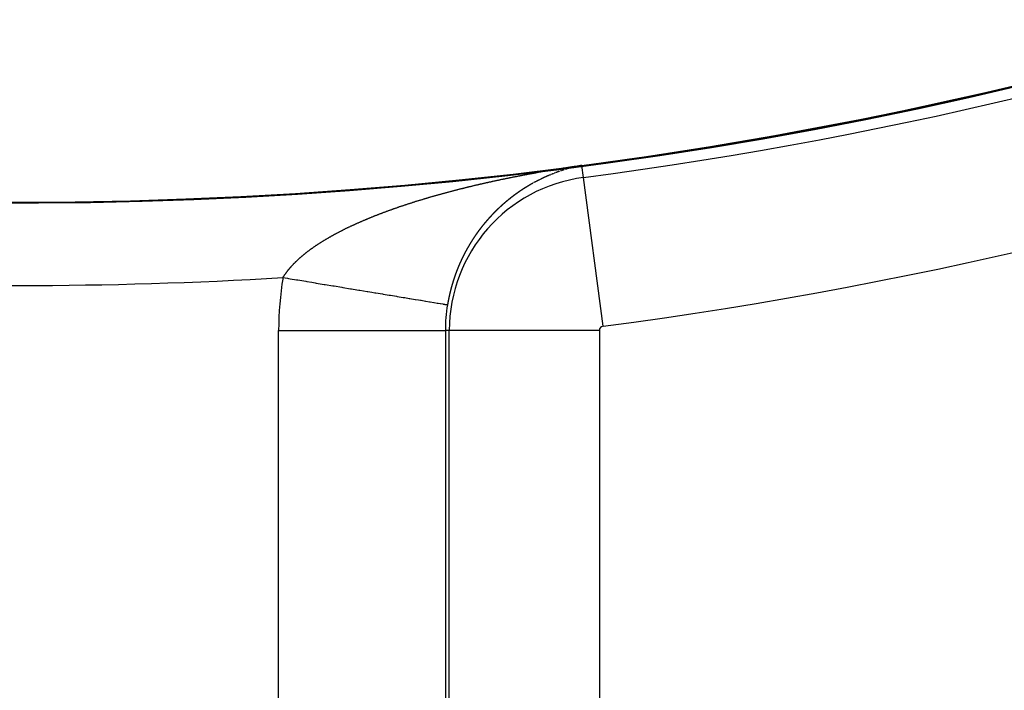
# Model space of a CAD drawing. Units: millimetres. Extents: x -260 to 450, y -293 to 293.
# Drawn here: x 380 to 391, y -25 to -17 of the extents above; entities that cross this region are included whole.
import ezdxf

# ---------------------------------------------------------------- set-up
doc = ezdxf.new("R2010")
doc.units = ezdxf.units.MM
doc.linetypes.add('DASHED', pattern=[9.652, 8.128, -1.524])
doc.layers.add('nevidi', color=4, linetype='DASHED')

msp = doc.modelspace()

# ---------------------------------------------------------------- linework, layer by layer
at = {"color": 2}
for points in [[(386.422, -18.56), (386.422, -18.561), (386.422, -18.561), (386.422, -18.561)], [(386.422, -18.56), (386.422, -18.56), (386.422, -18.56), (386.422, -18.56), (386.422, -18.56), (386.422, -18.56), (386.422, -18.56), (386.422, -18.56), (386.422, -18.56)]]:
    msp.add_lwpolyline(points, dxfattribs=at)
for radius, start, end in [(51.503, 32.4422, 32.0335), (51.5, 180, 0), (65, 189.08136, 350.91864), (70, 189.04361, 350.95639), (51.505, 279.0538, 279.0742), (51.505, 277.5182, 278.4491)]:
    msp.add_arc((379.683, 32.5), radius, start, end, dxfattribs=at)
at = {"layer": 'nevidi', "color": 7, "linetype": 'Continuous'}
for p, q in [((386.266, -18.596), (386.265, -18.596)), ((386.275, -18.593), (386.274, -18.594)), ((386.315, -18.583), (386.314, -18.583)), ((386.325, -18.58), (386.324, -18.581)), ((386.441, -18.705), (386.422, -18.561)), ((386.101, -18.65), (386.1, -18.65)), ((386.676, -20.488), (386.441, -18.705)), ((385.832, -18.774), (385.831, -18.775)), ((382.787, -30.11), (382.787, -20.54)), ((382.787, -20.54), (384.786, -20.54)), ((384.786, -20.54), (384.786, -30.11)), ((384.832, -20.54), (384.786, -20.54)), ((384.832, -30.11), (384.832, -20.54)), ((386.631, -20.54), (384.832, -20.54)), ((386.631, -20.54), (386.631, -30.11))]:
    msp.add_line(p, q, dxfattribs=at)
for points in [[(385.599, -18.698), (385.606, -18.697), (385.615, -18.695), (385.621, -18.694), (385.63, -18.692), (385.637, -18.691), (385.646, -18.689), (385.652, -18.688), (385.661, -18.686), (385.668, -18.685), (385.677, -18.683), (385.683, -18.682), (385.692, -18.68), (385.699, -18.679), (385.708, -18.677), (385.714, -18.676), (385.724, -18.674), (385.73, -18.673), (385.739, -18.671), (385.746, -18.67), (385.755, -18.668), (385.761, -18.667), (385.77, -18.665), (385.777, -18.664), (385.786, -18.662), (385.791, -18.661), (385.793, -18.661), (385.802, -18.659), (385.808, -18.658), (385.817, -18.656), (385.824, -18.655), (385.833, -18.653), (385.84, -18.652), (385.849, -18.651), (385.855, -18.649), (385.865, -18.648), (385.871, -18.647), (385.88, -18.645), (385.887, -18.644), (385.896, -18.642), (385.903, -18.641), (385.912, -18.639), (385.918, -18.638), (385.928, -18.637), (385.934, -18.635), (385.943, -18.634), (385.95, -18.633), (385.959, -18.631), (385.966, -18.63), (385.975, -18.628), (385.982, -18.627), (385.991, -18.626), (385.998, -18.624), (386.007, -18.623), (386.013, -18.622), (386.023, -18.62), (386.029, -18.619), (386.039, -18.617), (386.045, -18.616), (386.055, -18.615), (386.061, -18.614), (386.071, -18.612), (386.077, -18.611), (386.086, -18.61), (386.093, -18.608), (386.103, -18.607), (386.109, -18.606), (386.119, -18.604), (386.125, -18.603), (386.135, -18.602), (386.141, -18.601), (386.151, -18.599), (386.157, -18.598), (386.167, -18.597), (386.174, -18.596), (386.183, -18.594), (386.19, -18.593), (386.199, -18.591), (386.206, -18.59), (386.216, -18.589), (386.222, -18.588), (386.232, -18.586), (386.239, -18.585), (386.248, -18.584), (386.255, -18.583), (386.256, -18.583), (386.265, -18.581), (386.272, -18.58), (386.282, -18.579), (386.288, -18.578), (386.299, -18.576), (386.305, -18.575), (386.317, -18.574), (386.323, -18.573), (386.334, -18.571), (386.34, -18.57), (386.352, -18.568), (386.358, -18.568), (386.37, -18.566), (386.377, -18.565), (386.389, -18.563), (386.397, -18.562), (386.409, -18.56), (386.418, -18.559), (386.422, -18.559)], [(386.132, -18.638), (386.132, -18.639), (386.13, -18.639), (386.129, -18.64), (386.128, -18.64), (386.128, -18.64), (386.126, -18.641), (386.125, -18.641), (386.125, -18.641), (386.123, -18.642), (386.122, -18.642), (386.121, -18.643), (386.119, -18.643), (386.118, -18.644), (386.118, -18.644), (386.116, -18.644), (386.115, -18.645)], [(386.151, -18.632), (386.15, -18.632), (386.15, -18.632), (386.148, -18.633), (386.147, -18.633), (386.146, -18.634), (386.144, -18.634), (386.143, -18.635), (386.143, -18.635), (386.141, -18.635), (386.14, -18.636), (386.14, -18.636), (386.139, -18.636), (386.137, -18.637)], [(386.158, -18.629), (386.157, -18.63), (386.157, -18.63), (386.155, -18.63)], [(386.176, -18.623), (386.175, -18.624), (386.173, -18.624), (386.172, -18.625), (386.171, -18.625), (386.169, -18.626), (386.169, -18.626), (386.168, -18.626), (386.166, -18.626), (386.165, -18.627), (386.165, -18.627), (386.164, -18.627)], [(386.182, -18.621), (386.18, -18.622), (386.179, -18.622), (386.179, -18.622)], [(386.21, -18.612), (386.209, -18.613), (386.208, -18.613), (386.207, -18.613), (386.206, -18.614), (386.206, -18.614), (386.204, -18.614), (386.203, -18.615), (386.202, -18.615), (386.201, -18.615), (386.2, -18.616), (386.199, -18.616), (386.197, -18.616), (386.196, -18.617), (386.194, -18.617), (386.194, -18.617), (386.193, -18.618), (386.192, -18.618), (386.191, -18.618), (386.19, -18.619), (386.189, -18.619), (386.187, -18.62), (386.187, -18.62), (386.186, -18.62)], [(386.231, -18.606), (386.229, -18.606), (386.228, -18.607), (386.228, -18.607), (386.227, -18.607), (386.225, -18.608), (386.224, -18.608)], [(386.246, -18.601), (386.245, -18.602), (386.244, -18.602), (386.243, -18.602), (386.242, -18.603), (386.241, -18.603), (386.239, -18.603), (386.239, -18.604), (386.238, -18.604), (386.237, -18.604), (386.236, -18.604), (386.235, -18.605), (386.234, -18.605), (386.232, -18.606), (386.231, -18.606)], [(386.269, -18.595), (386.269, -18.595), (386.268, -18.595)], [(386.286, -18.59), (386.285, -18.591), (386.284, -18.591), (386.284, -18.591), (386.282, -18.591), (386.281, -18.592), (386.281, -18.592), (386.279, -18.592), (386.278, -18.593), (386.277, -18.593)], [(386.32, -18.582), (386.319, -18.582), (386.318, -18.582)], [(386.331, -18.579), (386.33, -18.579), (386.33, -18.579)], [(386.343, -18.576), (386.342, -18.576), (386.34, -18.577), (386.339, -18.577), (386.338, -18.577), (386.337, -18.577), (386.336, -18.578)], [(386.349, -18.575), (386.348, -18.575), (386.346, -18.575), (386.346, -18.575), (386.345, -18.576), (386.343, -18.576)], [(386.358, -18.573), (386.358, -18.573), (386.357, -18.573), (386.355, -18.573), (386.354, -18.574), (386.354, -18.574), (386.352, -18.574)], [(386.367, -18.571), (386.366, -18.571), (386.364, -18.571)], [(386.38, -18.568), (386.378, -18.568), (386.378, -18.568), (386.377, -18.569), (386.375, -18.569), (386.375, -18.569), (386.374, -18.569), (386.372, -18.57), (386.37, -18.57), (386.37, -18.57), (386.369, -18.57), (386.367, -18.571)], [(386.42, -18.561), (386.418, -18.561), (386.416, -18.561), (386.414, -18.562), (386.414, -18.562), (386.412, -18.562), (386.41, -18.562), (386.41, -18.562), (386.408, -18.563), (386.407, -18.563), (386.406, -18.563), (386.404, -18.563), (386.403, -18.563), (386.403, -18.564), (386.401, -18.564), (386.401, -18.564), (386.399, -18.564), (386.398, -18.564), (386.396, -18.565), (386.394, -18.565), (386.394, -18.565), (386.392, -18.565), (386.392, -18.566), (386.391, -18.566), (386.389, -18.566), (386.388, -18.566), (386.386, -18.567), (386.386, -18.567), (386.385, -18.567), (386.383, -18.567), (386.383, -18.567), (386.382, -18.568)], [(386.422, -18.559), (386.422, -18.559), (386.422, -18.559), (386.422, -18.559), (386.422, -18.559), (386.422, -18.559), (386.422, -18.559), (386.422, -18.559), (386.422, -18.559), (386.422, -18.559), (386.422, -18.559), (386.422, -18.559), (386.422, -18.559), (386.422, -18.559), (386.422, -18.559), (386.422, -18.559), (386.422, -18.559), (386.422, -18.559), (386.422, -18.559), (386.422, -18.559), (386.422, -18.56), (386.422, -18.56), (386.422, -18.56), (386.422, -18.56), (386.422, -18.56), (386.422, -18.56), (386.422, -18.56), (386.422, -18.56), (386.422, -18.56)], [(384.714, -18.907), (384.723, -18.905), (384.729, -18.903), (384.738, -18.901), (384.744, -18.899), (384.752, -18.897), (384.758, -18.895), (384.767, -18.893), (384.773, -18.891), (384.782, -18.889), (384.788, -18.887), (384.796, -18.885), (384.803, -18.883), (384.811, -18.881), (384.818, -18.879), (384.826, -18.877), (384.832, -18.875), (384.841, -18.873), (384.847, -18.871), (384.856, -18.869), (384.862, -18.867), (384.871, -18.865), (384.877, -18.863), (384.885, -18.861), (384.892, -18.86), (384.9, -18.857), (384.906, -18.856), (384.915, -18.853), (384.921, -18.852), (384.926, -18.851), (384.93, -18.85), (384.936, -18.848), (384.945, -18.846), (384.951, -18.844), (384.96, -18.842), (384.966, -18.84), (384.975, -18.838), (384.981, -18.837), (384.99, -18.835), (384.996, -18.833), (385.005, -18.831), (385.011, -18.829), (385.02, -18.827), (385.026, -18.826), (385.035, -18.823), (385.041, -18.822), (385.05, -18.82), (385.056, -18.818), (385.065, -18.816), (385.071, -18.814), (385.08, -18.812), (385.086, -18.811), (385.095, -18.809), (385.101, -18.807), (385.11, -18.805), (385.116, -18.804), (385.125, -18.801), (385.131, -18.8), (385.14, -18.798), (385.146, -18.796), (385.155, -18.794), (385.162, -18.793), (385.17, -18.791), (385.177, -18.789), (385.186, -18.787), (385.192, -18.786), (385.201, -18.784), (385.207, -18.782), (385.216, -18.78), (385.222, -18.779), (385.231, -18.777), (385.237, -18.775), (385.246, -18.773), (385.253, -18.772), (385.261, -18.77), (385.268, -18.768), (385.277, -18.766), (385.283, -18.765), (385.292, -18.763), (385.298, -18.762), (385.307, -18.76), (385.313, -18.758), (385.322, -18.756), (385.329, -18.755), (385.338, -18.753), (385.344, -18.751), (385.348, -18.75), (385.353, -18.749), (385.359, -18.748), (385.368, -18.746), (385.375, -18.745), (385.383, -18.743), (385.39, -18.741), (385.399, -18.74), (385.405, -18.738), (385.414, -18.736), (385.42, -18.735), (385.429, -18.733), (385.436, -18.732), (385.445, -18.73), (385.451, -18.728), (385.46, -18.726), (385.467, -18.725), (385.476, -18.723), (385.482, -18.722), (385.491, -18.72), (385.497, -18.719), (385.506, -18.717), (385.513, -18.716), (385.522, -18.714), (385.528, -18.712), (385.537, -18.711), (385.544, -18.709), (385.553, -18.707), (385.559, -18.706), (385.568, -18.704), (385.574, -18.703), (385.584, -18.701), (385.59, -18.7), (385.599, -18.698)], [(385.857, -18.761), (385.856, -18.761), (385.855, -18.762), (385.854, -18.762)], [(385.864, -18.757), (385.862, -18.758), (385.861, -18.758), (385.861, -18.759), (385.86, -18.759), (385.859, -18.76)], [(385.871, -18.753), (385.87, -18.754), (385.869, -18.754), (385.868, -18.755), (385.868, -18.755), (385.866, -18.756)], [(385.88, -18.749), (385.878, -18.749), (385.878, -18.75), (385.877, -18.75), (385.876, -18.751), (385.875, -18.751), (385.874, -18.751), (385.873, -18.752)], [(385.896, -18.741), (385.894, -18.741), (385.893, -18.742), (385.892, -18.742), (385.892, -18.743), (385.89, -18.743), (385.889, -18.744), (385.889, -18.744), (385.888, -18.745), (385.886, -18.745), (385.885, -18.746), (385.884, -18.747), (385.882, -18.747), (385.882, -18.747), (385.881, -18.748)], [(385.917, -18.73), (385.916, -18.73), (385.914, -18.731), (385.913, -18.732), (385.912, -18.732), (385.91, -18.733), (385.91, -18.733), (385.909, -18.734), (385.908, -18.734), (385.906, -18.735), (385.906, -18.735), (385.905, -18.736), (385.904, -18.736), (385.903, -18.737), (385.902, -18.737), (385.901, -18.738), (385.9, -18.738), (385.899, -18.739), (385.898, -18.739), (385.897, -18.74), (385.896, -18.74)], [(385.926, -18.725), (385.925, -18.726), (385.924, -18.726), (385.924, -18.727), (385.922, -18.727)], [(385.952, -18.713), (385.952, -18.713), (385.95, -18.714), (385.949, -18.714), (385.948, -18.715), (385.948, -18.715), (385.946, -18.716), (385.945, -18.716), (385.945, -18.716), (385.944, -18.717), (385.942, -18.717), (385.941, -18.718), (385.941, -18.718), (385.94, -18.719), (385.938, -18.719), (385.937, -18.72), (385.936, -18.721), (385.934, -18.721), (385.934, -18.721), (385.933, -18.722), (385.932, -18.723), (385.931, -18.723)], [(385.983, -18.699), (385.981, -18.699), (385.981, -18.7), (385.98, -18.7), (385.979, -18.701), (385.977, -18.701), (385.977, -18.701), (385.976, -18.702), (385.975, -18.702), (385.974, -18.703), (385.973, -18.703), (385.972, -18.704), (385.971, -18.704), (385.969, -18.705), (385.969, -18.705), (385.968, -18.705), (385.967, -18.706), (385.965, -18.707), (385.964, -18.707), (385.962, -18.708), (385.962, -18.708), (385.961, -18.709), (385.96, -18.709), (385.96, -18.709), (385.958, -18.71)], [(385.995, -18.693), (385.994, -18.694), (385.992, -18.694), (385.991, -18.695), (385.989, -18.696), (385.988, -18.696), (385.988, -18.696), (385.987, -18.697), (385.985, -18.697), (385.984, -18.698)], [(386.027, -18.679), (386.027, -18.68), (386.026, -18.68), (386.025, -18.68), (386.024, -18.681), (386.023, -18.681), (386.022, -18.682), (386.021, -18.682), (386.019, -18.683), (386.019, -18.683), (386.018, -18.683), (386.017, -18.684), (386.016, -18.684), (386.015, -18.684), (386.014, -18.685), (386.012, -18.686), (386.012, -18.686), (386.011, -18.686), (386.01, -18.687), (386.009, -18.687), (386.008, -18.687), (386.007, -18.688), (386.006, -18.689), (386.005, -18.689), (386.004, -18.689), (386.003, -18.69), (386.002, -18.69), (386.002, -18.69), (386, -18.691), (385.999, -18.691), (385.998, -18.692), (385.998, -18.692), (385.996, -18.693), (385.995, -18.693)], [(386.04, -18.674), (386.038, -18.675), (386.038, -18.675), (386.037, -18.675), (386.036, -18.676), (386.034, -18.676), (386.034, -18.677), (386.033, -18.677), (386.031, -18.677), (386.031, -18.678)], [(386.052, -18.669), (386.051, -18.67), (386.049, -18.67), (386.048, -18.671), (386.048, -18.671), (386.046, -18.671), (386.045, -18.672)], [(386.074, -18.66), (386.072, -18.661), (386.071, -18.661), (386.07, -18.662), (386.068, -18.662), (386.067, -18.663), (386.067, -18.663), (386.066, -18.664), (386.064, -18.664), (386.063, -18.665), (386.062, -18.665), (386.062, -18.665), (386.06, -18.666), (386.06, -18.666)], [(386.081, -18.658), (386.079, -18.658), (386.078, -18.659), (386.077, -18.659), (386.077, -18.659), (386.075, -18.66), (386.075, -18.66), (386.074, -18.66)], [(386.096, -18.652), (386.094, -18.652), (386.093, -18.653), (386.092, -18.653), (386.091, -18.653), (386.09, -18.654), (386.089, -18.654), (386.089, -18.655)], [(386.112, -18.646), (386.111, -18.646), (386.11, -18.646), (386.11, -18.647), (386.108, -18.647), (386.107, -18.648), (386.106, -18.648), (386.105, -18.648), (386.104, -18.649), (386.103, -18.649)], [(385.697, -18.856), (385.696, -18.857), (385.695, -18.858), (385.693, -18.859), (385.693, -18.859), (385.692, -18.86), (385.691, -18.861), (385.69, -18.861), (385.69, -18.861), (385.688, -18.862), (385.687, -18.863), (385.686, -18.864), (385.686, -18.864), (385.684, -18.865), (385.684, -18.865), (385.683, -18.866), (385.682, -18.867), (385.681, -18.868), (385.68, -18.868), (385.679, -18.868), (385.678, -18.869), (385.677, -18.87), (385.677, -18.87), (385.675, -18.871), (385.674, -18.872), (385.673, -18.873), (385.673, -18.873), (385.672, -18.874), (385.67, -18.874), (385.669, -18.875), (385.668, -18.876), (385.667, -18.877), (385.666, -18.877), (385.665, -18.878), (385.664, -18.879), (385.664, -18.879), (385.663, -18.88), (385.661, -18.881), (385.66, -18.881), (385.66, -18.882), (385.659, -18.882), (385.658, -18.883), (385.657, -18.884), (385.656, -18.884), (385.655, -18.885), (385.654, -18.886), (385.653, -18.887), (385.653, -18.887), (385.651, -18.888), (385.65, -18.888), (385.65, -18.889), (385.649, -18.889), (385.648, -18.89), (385.646, -18.891), (385.646, -18.891), (385.645, -18.892), (385.644, -18.893), (385.644, -18.893), (385.642, -18.894), (385.641, -18.895), (385.64, -18.896), (385.64, -18.896), (385.639, -18.897), (385.637, -18.898), (385.637, -18.898), (385.636, -18.899), (385.635, -18.899), (385.634, -18.9), (385.633, -18.901), (385.632, -18.901), (385.631, -18.902), (385.63, -18.903), (385.63, -18.903), (385.629, -18.904), (385.627, -18.905), (385.626, -18.906), (385.626, -18.906), (385.625, -18.907), (385.624, -18.907), (385.623, -18.908), (385.622, -18.909), (385.621, -18.909), (385.62, -18.91), (385.62, -18.91), (385.618, -18.911), (385.617, -18.912), (385.617, -18.912), (385.616, -18.913), (385.615, -18.914), (385.614, -18.915), (385.613, -18.915), (385.612, -18.916), (385.611, -18.917), (385.611, -18.917), (385.61, -18.918), (385.608, -18.919), (385.607, -18.92), (385.607, -18.92), (385.606, -18.921), (385.605, -18.922), (385.604, -18.922), (385.603, -18.922), (385.602, -18.923), (385.601, -18.924), (385.6, -18.925), (385.6, -18.925), (385.598, -18.926), (385.597, -18.927), (385.597, -18.927), (385.596, -18.928), (385.595, -18.929), (385.593, -18.93), (385.593, -18.93), (385.592, -18.931), (385.591, -18.932), (385.591, -18.932), (385.59, -18.933), (385.588, -18.934), (385.587, -18.935), (385.587, -18.935)], [(385.717, -18.843), (385.716, -18.844), (385.715, -18.845), (385.714, -18.845), (385.713, -18.846), (385.713, -18.846), (385.711, -18.847), (385.711, -18.848), (385.71, -18.848), (385.709, -18.849), (385.707, -18.85), (385.707, -18.85), (385.706, -18.85), (385.705, -18.851), (385.704, -18.852), (385.704, -18.852), (385.702, -18.853), (385.701, -18.854), (385.7, -18.855), (385.7, -18.855), (385.698, -18.856)], [(385.74, -18.829), (385.738, -18.83), (385.738, -18.83), (385.737, -18.831), (385.736, -18.831), (385.734, -18.832), (385.734, -18.833), (385.733, -18.833), (385.732, -18.834), (385.731, -18.834), (385.731, -18.835), (385.729, -18.836), (385.728, -18.836), (385.727, -18.837), (385.727, -18.837), (385.725, -18.838), (385.724, -18.839), (385.723, -18.84), (385.722, -18.84), (385.72, -18.841), (385.72, -18.841), (385.719, -18.842)], [(385.768, -18.812), (385.767, -18.812), (385.766, -18.813), (385.765, -18.813), (385.764, -18.814), (385.763, -18.815), (385.762, -18.815), (385.761, -18.816), (385.76, -18.816), (385.759, -18.817), (385.758, -18.818), (385.758, -18.818), (385.756, -18.819), (385.755, -18.819), (385.754, -18.82), (385.754, -18.82), (385.753, -18.821), (385.751, -18.822), (385.75, -18.823), (385.749, -18.823), (385.747, -18.824), (385.747, -18.824), (385.746, -18.825), (385.745, -18.826), (385.744, -18.826), (385.744, -18.827), (385.742, -18.827), (385.741, -18.828), (385.74, -18.828)], [(385.773, -18.808), (385.772, -18.809), (385.772, -18.809), (385.771, -18.81), (385.769, -18.811)], [(385.785, -18.801), (385.784, -18.802), (385.782, -18.803), (385.781, -18.804), (385.781, -18.804), (385.78, -18.804), (385.779, -18.805), (385.777, -18.806), (385.776, -18.807), (385.775, -18.808), (385.775, -18.808)], [(385.829, -18.776), (385.828, -18.777), (385.827, -18.777), (385.827, -18.777), (385.826, -18.778), (385.824, -18.779), (385.823, -18.779), (385.823, -18.78), (385.822, -18.78), (385.82, -18.781), (385.82, -18.781), (385.819, -18.782), (385.818, -18.782), (385.816, -18.783), (385.816, -18.784), (385.815, -18.784), (385.814, -18.785), (385.813, -18.785), (385.812, -18.785), (385.811, -18.786), (385.81, -18.787), (385.809, -18.788), (385.809, -18.788), (385.807, -18.788), (385.806, -18.789), (385.805, -18.79), (385.803, -18.791), (385.802, -18.791), (385.802, -18.791), (385.801, -18.792), (385.799, -18.793), (385.799, -18.793), (385.798, -18.794), (385.797, -18.794), (385.795, -18.795), (385.795, -18.795), (385.794, -18.796), (385.793, -18.797), (385.792, -18.797), (385.792, -18.797), (385.79, -18.798), (385.789, -18.799), (385.788, -18.8), (385.788, -18.8), (385.786, -18.801), (385.785, -18.801)], [(385.836, -18.772), (385.835, -18.773), (385.834, -18.774)], [(385.843, -18.769), (385.841, -18.769), (385.84, -18.77)], [(385.849, -18.765), (385.848, -18.766), (385.847, -18.766)], [(383.911, -19.176), (383.918, -19.173), (383.924, -19.17), (383.931, -19.167), (383.937, -19.165), (383.944, -19.162), (383.949, -19.16), (383.957, -19.157), (383.962, -19.155), (383.97, -19.152), (383.975, -19.15), (383.983, -19.147), (383.988, -19.145), (383.996, -19.142), (384.001, -19.14), (384.009, -19.137), (384.015, -19.135), (384.022, -19.132), (384.028, -19.13), (384.036, -19.127), (384.041, -19.125), (384.049, -19.122), (384.054, -19.12), (384.062, -19.117), (384.067, -19.115), (384.075, -19.112), (384.081, -19.11), (384.089, -19.107), (384.094, -19.105), (384.102, -19.102), (384.107, -19.1), (384.115, -19.097), (384.121, -19.095), (384.129, -19.093), (384.134, -19.091), (384.142, -19.088), (384.148, -19.086), (384.156, -19.083), (384.161, -19.081), (384.164, -19.08), (384.169, -19.078), (384.175, -19.076), (384.183, -19.073), (384.188, -19.071), (384.196, -19.069), (384.202, -19.067), (384.21, -19.064), (384.216, -19.062), (384.224, -19.059), (384.229, -19.057), (384.237, -19.054), (384.243, -19.053), (384.251, -19.05), (384.257, -19.048), (384.265, -19.045), (384.271, -19.043), (384.279, -19.04), (384.285, -19.039), (384.293, -19.036), (384.298, -19.034), (384.307, -19.031), (384.312, -19.029), (384.32, -19.027), (384.326, -19.025), (384.334, -19.022), (384.34, -19.02), (384.348, -19.018), (384.354, -19.016), (384.363, -19.013), (384.368, -19.011), (384.377, -19.008), (384.382, -19.007), (384.391, -19.004), (384.397, -19.002), (384.405, -18.999), (384.411, -18.998), (384.419, -18.995), (384.425, -18.993), (384.433, -18.99), (384.439, -18.989), (384.448, -18.986), (384.453, -18.984), (384.462, -18.982), (384.468, -18.98), (384.476, -18.977), (384.482, -18.975), (384.49, -18.973), (384.496, -18.971), (384.505, -18.968), (384.511, -18.967), (384.519, -18.964), (384.525, -18.962), (384.529, -18.961), (384.534, -18.96), (384.539, -18.958), (384.548, -18.955), (384.554, -18.954), (384.562, -18.951), (384.568, -18.949), (384.577, -18.947), (384.583, -18.945), (384.592, -18.942), (384.597, -18.941), (384.606, -18.938), (384.612, -18.937), (384.621, -18.934), (384.626, -18.932), (384.635, -18.93), (384.641, -18.928), (384.65, -18.926), (384.656, -18.924), (384.664, -18.921), (384.67, -18.92), (384.679, -18.917), (384.685, -18.916), (384.693, -18.913), (384.7, -18.911), (384.708, -18.909), (384.713, -18.908), (384.714, -18.907)], [(385.587, -18.935), (385.586, -18.936), (385.585, -18.937), (385.584, -18.937), (385.583, -18.938), (385.582, -18.939), (385.581, -18.94), (385.58, -18.94), (385.58, -18.941), (385.578, -18.941), (385.578, -18.942), (385.577, -18.942), (385.576, -18.943), (385.575, -18.944), (385.574, -18.945), (385.573, -18.945), (385.572, -18.946), (385.571, -18.947), (385.571, -18.947), (385.57, -18.948), (385.568, -18.949), (385.567, -18.95), (385.567, -18.95), (385.566, -18.951), (385.565, -18.952), (385.565, -18.952), (385.563, -18.953), (385.562, -18.954), (385.561, -18.955), (385.561, -18.955), (385.56, -18.956), (385.558, -18.957), (385.558, -18.957), (385.557, -18.958), (385.556, -18.959), (385.555, -18.96), (385.554, -18.96), (385.554, -18.961), (385.552, -18.962), (385.552, -18.963), (385.551, -18.963), (385.55, -18.964), (385.549, -18.965), (385.548, -18.966), (385.547, -18.966), (385.546, -18.967), (385.545, -18.968), (385.545, -18.968), (385.544, -18.969), (385.542, -18.97), (385.541, -18.971), (385.541, -18.971), (385.54, -18.972), (385.539, -18.973), (385.537, -18.974), (385.536, -18.975), (385.535, -18.976), (385.535, -18.976), (385.534, -18.977), (385.533, -18.978), (385.532, -18.978), (385.531, -18.979), (385.53, -18.98), (385.529, -18.981), (385.528, -18.981), (385.528, -18.982), (385.526, -18.983), (385.526, -18.984), (385.525, -18.984), (385.524, -18.985), (385.523, -18.986), (385.522, -18.987), (385.521, -18.987), (385.52, -18.988), (385.519, -18.989), (385.519, -18.989), (385.518, -18.99), (385.517, -18.991), (385.516, -18.992), (385.515, -18.992), (385.514, -18.993), (385.513, -18.994), (385.512, -18.995), (385.51, -18.996), (385.509, -18.997), (385.509, -18.997), (385.508, -18.998), (385.507, -18.999), (385.507, -19), (385.506, -19), (385.504, -19.001), (385.503, -19.002), (385.503, -19.003), (385.502, -19.004), (385.501, -19.005), (385.5, -19.005), (385.5, -19.006), (385.498, -19.007), (385.497, -19.008), (385.496, -19.008), (385.496, -19.009), (385.495, -19.01), (385.494, -19.01), (385.493, -19.011), (385.492, -19.012), (385.491, -19.013), (385.49, -19.014), (385.49, -19.014), (385.489, -19.015), (385.488, -19.016), (385.487, -19.016), (385.486, -19.017), (385.485, -19.018), (385.484, -19.019), (385.483, -19.02), (385.481, -19.021), (385.481, -19.021), (385.48, -19.022), (385.479, -19.023), (385.478, -19.025)], [(385.478, -19.025), (385.477, -19.025), (385.476, -19.026), (385.475, -19.027), (385.475, -19.027), (385.474, -19.028), (385.473, -19.029), (385.472, -19.03), (385.471, -19.03), (385.47, -19.031), (385.469, -19.032), (385.469, -19.032), (385.468, -19.033), (385.467, -19.034), (385.466, -19.035), (385.465, -19.036), (385.464, -19.036), (385.463, -19.037), (385.462, -19.038), (385.462, -19.038), (385.461, -19.04), (385.46, -19.041), (385.459, -19.041), (385.458, -19.042), (385.457, -19.043), (385.456, -19.044), (385.456, -19.044), (385.455, -19.045), (385.454, -19.046), (385.452, -19.047), (385.451, -19.048), (385.45, -19.049), (385.45, -19.049), (385.449, -19.05), (385.448, -19.051), (385.447, -19.053), (385.446, -19.053), (385.445, -19.054), (385.444, -19.055), (385.444, -19.055), (385.443, -19.056), (385.442, -19.057), (385.441, -19.058), (385.44, -19.058), (385.439, -19.059), (385.438, -19.06), (385.438, -19.061), (385.437, -19.061), (385.436, -19.062), (385.435, -19.064), (385.434, -19.064), (385.433, -19.065), (385.432, -19.066), (385.431, -19.067), (385.431, -19.067), (385.43, -19.068), (385.429, -19.069), (385.428, -19.07), (385.428, -19.07), (385.426, -19.071), (385.425, -19.072), (385.425, -19.072), (385.424, -19.074), (385.423, -19.075), (385.422, -19.076), (385.42, -19.077), (385.419, -19.078), (385.419, -19.078), (385.418, -19.079), (385.417, -19.08), (385.416, -19.081), (385.415, -19.082), (385.414, -19.083), (385.413, -19.084), (385.412, -19.085), (385.411, -19.086), (385.41, -19.087), (385.409, -19.087), (385.409, -19.088), (385.407, -19.089), (385.407, -19.09), (385.406, -19.09), (385.405, -19.092), (385.404, -19.093), (385.403, -19.093), (385.403, -19.094), (385.402, -19.095), (385.401, -19.096), (385.4, -19.096), (385.399, -19.097), (385.398, -19.098), (385.397, -19.099), (385.397, -19.1), (385.396, -19.101), (385.395, -19.102), (385.395, -19.102), (385.393, -19.103), (385.392, -19.104), (385.391, -19.105), (385.391, -19.105), (385.39, -19.107), (385.389, -19.108), (385.388, -19.109), (385.386, -19.11), (385.385, -19.111), (385.385, -19.111), (385.384, -19.112), (385.383, -19.113), (385.383, -19.114), (385.382, -19.115), (385.381, -19.116), (385.379, -19.117), (385.379, -19.117), (385.378, -19.118), (385.377, -19.119), (385.377, -19.12), (385.376, -19.12), (385.375, -19.122), (385.374, -19.123), (385.373, -19.123)], [(383.248, -19.512), (383.254, -19.508), (383.258, -19.506), (383.263, -19.502), (383.267, -19.499), (383.273, -19.495), (383.277, -19.493), (383.283, -19.489), (383.287, -19.486), (383.293, -19.483), (383.297, -19.48), (383.303, -19.477), (383.304, -19.476), (383.307, -19.474), (383.313, -19.47), (383.317, -19.468), (383.323, -19.464), (383.327, -19.461), (383.333, -19.458), (383.337, -19.455), (383.344, -19.452), (383.348, -19.449), (383.354, -19.445), (383.358, -19.443), (383.364, -19.439), (383.369, -19.437), (383.375, -19.433), (383.379, -19.431), (383.385, -19.427), (383.39, -19.424), (383.396, -19.421), (383.4, -19.418), (383.407, -19.415), (383.411, -19.412), (383.417, -19.409), (383.422, -19.406), (383.428, -19.403), (383.432, -19.4), (383.439, -19.397), (383.443, -19.394), (383.45, -19.391), (383.454, -19.388), (383.461, -19.385), (383.465, -19.382), (383.472, -19.379), (383.476, -19.376), (383.483, -19.373), (383.488, -19.37), (383.494, -19.367), (383.499, -19.364), (383.505, -19.361), (383.51, -19.359), (383.517, -19.355), (383.521, -19.353), (383.528, -19.349), (383.533, -19.347), (383.539, -19.343), (383.544, -19.341), (383.549, -19.339), (383.551, -19.338), (383.556, -19.335), (383.562, -19.332), (383.567, -19.329), (383.574, -19.326), (383.579, -19.324), (383.586, -19.32), (383.59, -19.318), (383.597, -19.314), (383.602, -19.312), (383.609, -19.309), (383.614, -19.306), (383.621, -19.303), (383.626, -19.301), (383.633, -19.297), (383.638, -19.295), (383.645, -19.292), (383.65, -19.289), (383.657, -19.286), (383.662, -19.284), (383.669, -19.28), (383.674, -19.278), (383.681, -19.275), (383.686, -19.272), (383.693, -19.269), (383.698, -19.267), (383.705, -19.264), (383.71, -19.261), (383.717, -19.258), (383.722, -19.256), (383.729, -19.253), (383.734, -19.25), (383.742, -19.247), (383.747, -19.245), (383.754, -19.242), (383.759, -19.239), (383.766, -19.236), (383.771, -19.234), (383.779, -19.231), (383.784, -19.229), (383.791, -19.225), (383.797, -19.223), (383.804, -19.22), (383.809, -19.218), (383.816, -19.215), (383.822, -19.212), (383.829, -19.209), (383.834, -19.207), (383.836, -19.206), (383.842, -19.204), (383.847, -19.202), (383.854, -19.199), (383.859, -19.197), (383.867, -19.193), (383.872, -19.191), (383.88, -19.188), (383.885, -19.186), (383.893, -19.183), (383.898, -19.181), (383.905, -19.178), (383.911, -19.176)], [(385.272, -19.234), (385.272, -19.234), (385.271, -19.235), (385.27, -19.237), (385.269, -19.238), (385.268, -19.238), (385.268, -19.239), (385.266, -19.24), (385.266, -19.241), (385.265, -19.242), (385.264, -19.243), (385.263, -19.244), (385.263, -19.245), (385.262, -19.246), (385.261, -19.247), (385.261, -19.247), (385.26, -19.248), (385.259, -19.25), (385.258, -19.251), (385.257, -19.252), (385.257, -19.252), (385.255, -19.254), (385.255, -19.254), (385.254, -19.255), (385.253, -19.256), (385.252, -19.258), (385.252, -19.258), (385.251, -19.259), (385.25, -19.26), (385.249, -19.261), (385.249, -19.262), (385.248, -19.263), (385.247, -19.264), (385.246, -19.265), (385.246, -19.265), (385.245, -19.267), (385.244, -19.268), (385.243, -19.268), (385.242, -19.269), (385.241, -19.271), (385.24, -19.272), (385.24, -19.272), (385.239, -19.274), (385.239, -19.274), (385.238, -19.275), (385.238, -19.275), (385.237, -19.276), (385.236, -19.278), (385.235, -19.279), (385.234, -19.28), (385.233, -19.282), (385.233, -19.282), (385.232, -19.283), (385.231, -19.284), (385.229, -19.286), (385.229, -19.286), (385.228, -19.287), (385.227, -19.288), (385.227, -19.289), (385.226, -19.29), (385.225, -19.291), (385.224, -19.292), (385.224, -19.293), (385.223, -19.294), (385.222, -19.295), (385.222, -19.296), (385.221, -19.297), (385.22, -19.298), (385.219, -19.299), (385.218, -19.3), (385.218, -19.301), (385.217, -19.302), (385.216, -19.303), (385.216, -19.303), (385.214, -19.305), (385.213, -19.306), (385.213, -19.307), (385.212, -19.308), (385.211, -19.309), (385.211, -19.31), (385.21, -19.31), (385.209, -19.312), (385.208, -19.313), (385.207, -19.314), (385.207, -19.314), (385.206, -19.316), (385.205, -19.317), (385.205, -19.317), (385.204, -19.319), (385.203, -19.32), (385.202, -19.321), (385.202, -19.321), (385.201, -19.323), (385.2, -19.324), (385.2, -19.324), (385.199, -19.326), (385.197, -19.327), (385.197, -19.328), (385.196, -19.328), (385.195, -19.33), (385.194, -19.331), (385.193, -19.333), (385.192, -19.334), (385.191, -19.335), (385.19, -19.337), (385.189, -19.338), (385.189, -19.338), (385.188, -19.34), (385.187, -19.341), (385.186, -19.342), (385.186, -19.343), (385.185, -19.344), (385.184, -19.345), (385.184, -19.346), (385.183, -19.347), (385.182, -19.348), (385.181, -19.35), (385.18, -19.35), (385.18, -19.351), (385.179, -19.352)], [(385.373, -19.123), (385.373, -19.124), (385.371, -19.125), (385.371, -19.126), (385.37, -19.126), (385.369, -19.128), (385.368, -19.129), (385.367, -19.129), (385.367, -19.13), (385.366, -19.131), (385.365, -19.132), (385.364, -19.132), (385.363, -19.133), (385.362, -19.135), (385.361, -19.136), (385.361, -19.136), (385.36, -19.137), (385.359, -19.138), (385.359, -19.138), (385.358, -19.139), (385.356, -19.141), (385.355, -19.142), (385.355, -19.142), (385.354, -19.143), (385.353, -19.144), (385.352, -19.145), (385.351, -19.147), (385.35, -19.148), (385.349, -19.148), (385.348, -19.149), (385.347, -19.15), (385.347, -19.15), (385.346, -19.151), (385.345, -19.153), (385.344, -19.154), (385.343, -19.154), (385.343, -19.155), (385.342, -19.156), (385.341, -19.157), (385.34, -19.157), (385.339, -19.159), (385.338, -19.16), (385.338, -19.16), (385.337, -19.161), (385.336, -19.162), (385.335, -19.163), (385.335, -19.164), (385.334, -19.165), (385.332, -19.166), (385.332, -19.167), (385.331, -19.167), (385.33, -19.168), (385.329, -19.169), (385.329, -19.17), (385.328, -19.171), (385.327, -19.172), (385.326, -19.173), (385.326, -19.173), (385.324, -19.175), (385.324, -19.176), (385.323, -19.176), (385.322, -19.177), (385.321, -19.178), (385.32, -19.179), (385.32, -19.179), (385.319, -19.181), (385.318, -19.182), (385.317, -19.183), (385.315, -19.184), (385.314, -19.186), (385.313, -19.187), (385.312, -19.188), (385.312, -19.188), (385.311, -19.189), (385.31, -19.191), (385.309, -19.192), (385.308, -19.192), (385.308, -19.193), (385.306, -19.194), (385.306, -19.195), (385.305, -19.196), (385.304, -19.197), (385.303, -19.198), (385.303, -19.199), (385.302, -19.199), (385.301, -19.201), (385.3, -19.201), (385.3, -19.202), (385.299, -19.203), (385.297, -19.204), (385.297, -19.205), (385.296, -19.206), (385.295, -19.207), (385.295, -19.208), (385.294, -19.208), (385.293, -19.21), (385.292, -19.211), (385.291, -19.212), (385.291, -19.212), (385.29, -19.213), (385.289, -19.214), (385.289, -19.215), (385.287, -19.216), (385.286, -19.217), (385.286, -19.218), (385.285, -19.218), (385.284, -19.22), (385.283, -19.221), (385.283, -19.221), (385.282, -19.222), (385.281, -19.224), (385.28, -19.225), (385.28, -19.225), (385.279, -19.226), (385.277, -19.227), (385.276, -19.229), (385.275, -19.23), (385.274, -19.231), (385.273, -19.233), (385.272, -19.234)], [(385.179, -19.352), (385.178, -19.353), (385.178, -19.354), (385.177, -19.355), (385.175, -19.357), (385.175, -19.357), (385.174, -19.358), (385.173, -19.36), (385.173, -19.36), (385.172, -19.361), (385.171, -19.362), (385.17, -19.364), (385.17, -19.365), (385.169, -19.365), (385.168, -19.367), (385.168, -19.368), (385.167, -19.368), (385.166, -19.37), (385.165, -19.371), (385.164, -19.372), (385.164, -19.373), (385.163, -19.374), (385.162, -19.375), (385.162, -19.375), (385.161, -19.377), (385.16, -19.378), (385.159, -19.379), (385.159, -19.38), (385.158, -19.381), (385.157, -19.382), (385.157, -19.383), (385.156, -19.384), (385.155, -19.386), (385.154, -19.387), (385.154, -19.387), (385.153, -19.389), (385.152, -19.39), (385.152, -19.39), (385.151, -19.391), (385.15, -19.393), (385.149, -19.394), (385.149, -19.394), (385.148, -19.396), (385.147, -19.397), (385.146, -19.399), (385.145, -19.4), (385.144, -19.402), (385.144, -19.402), (385.143, -19.403), (385.142, -19.405), (385.142, -19.405), (385.141, -19.406), (385.14, -19.408), (385.139, -19.409), (385.138, -19.409), (385.138, -19.411), (385.137, -19.412), (385.136, -19.413), (385.136, -19.414), (385.135, -19.415), (385.134, -19.417), (385.133, -19.417), (385.133, -19.418), (385.132, -19.42), (385.131, -19.42), (385.131, -19.421), (385.13, -19.423), (385.129, -19.424), (385.128, -19.425), (385.128, -19.426), (385.127, -19.427), (385.126, -19.428), (385.126, -19.429), (385.125, -19.43), (385.124, -19.432), (385.123, -19.432), (385.123, -19.433), (385.122, -19.435), (385.121, -19.436), (385.121, -19.436), (385.12, -19.438), (385.119, -19.439), (385.118, -19.44), (385.118, -19.441), (385.117, -19.442), (385.116, -19.443), (385.116, -19.444), (385.115, -19.445), (385.114, -19.447), (385.113, -19.448), (385.113, -19.448), (385.112, -19.45), (385.111, -19.451), (385.111, -19.451), (385.11, -19.453), (385.109, -19.454), (385.108, -19.456), (385.108, -19.456), (385.107, -19.458), (385.106, -19.459), (385.106, -19.459), (385.105, -19.461), (385.104, -19.462), (385.103, -19.463), (385.103, -19.464), (385.102, -19.465), (385.101, -19.467), (385.101, -19.467), (385.1, -19.468), (385.099, -19.47), (385.098, -19.471), (385.098, -19.471), (385.097, -19.473), (385.096, -19.475), (385.095, -19.476), (385.094, -19.478), (385.093, -19.479), (385.092, -19.481), (385.091, -19.482), (385.091, -19.482)], [(382.839, -19.905), (382.841, -19.902), (382.843, -19.899), (382.843, -19.898), (382.845, -19.895), (382.847, -19.892), (382.85, -19.887), (382.852, -19.885), (382.854, -19.88), (382.856, -19.877), (382.859, -19.873), (382.861, -19.87), (382.864, -19.866), (382.866, -19.863), (382.869, -19.859), (382.871, -19.856), (382.873, -19.852), (382.876, -19.849), (382.879, -19.845), (382.881, -19.842), (382.884, -19.838), (382.886, -19.835), (382.889, -19.831), (382.891, -19.828), (382.894, -19.824), (382.897, -19.821), (382.9, -19.817), (382.902, -19.814), (382.905, -19.81), (382.908, -19.807), (382.911, -19.803), (382.913, -19.8), (382.917, -19.796), (382.919, -19.793), (382.923, -19.789), (382.925, -19.786), (382.929, -19.782), (382.931, -19.779), (382.935, -19.775), (382.937, -19.773), (382.941, -19.769), (382.943, -19.766), (382.947, -19.762), (382.95, -19.759), (382.951, -19.757), (382.953, -19.755), (382.956, -19.752), (382.96, -19.748), (382.963, -19.745), (382.966, -19.741), (382.969, -19.738), (382.973, -19.734), (382.976, -19.731), (382.98, -19.727), (382.983, -19.725), (382.987, -19.721), (382.989, -19.718), (382.994, -19.714), (382.996, -19.711), (383.001, -19.707), (383.003, -19.704), (383.008, -19.7), (383.011, -19.697), (383.015, -19.693), (383.018, -19.691), (383.022, -19.687), (383.025, -19.684), (383.03, -19.68), (383.033, -19.677), (383.037, -19.673), (383.04, -19.67), (383.045, -19.666), (383.048, -19.663), (383.052, -19.66), (383.056, -19.657), (383.06, -19.653), (383.063, -19.65), (383.068, -19.646), (383.071, -19.643), (383.076, -19.639), (383.079, -19.637), (383.084, -19.633), (383.088, -19.63), (383.092, -19.626), (383.096, -19.623), (383.101, -19.619), (383.104, -19.617), (383.105, -19.616), (383.109, -19.613), (383.112, -19.61), (383.117, -19.606), (383.121, -19.603), (383.126, -19.599), (383.129, -19.597), (383.134, -19.593), (383.138, -19.59), (383.143, -19.586), (383.147, -19.583), (383.152, -19.58), (383.155, -19.577), (383.161, -19.573), (383.164, -19.57), (383.17, -19.566), (383.173, -19.564), (383.179, -19.56), (383.182, -19.557), (383.188, -19.553), (383.192, -19.551), (383.197, -19.547), (383.201, -19.544), (383.206, -19.54), (383.21, -19.538), (383.216, -19.534), (383.219, -19.531), (383.225, -19.527), (383.229, -19.525), (383.234, -19.521), (383.238, -19.518), (383.244, -19.515), (383.248, -19.512)], [(385.091, -19.482), (385.09, -19.484), (385.089, -19.485), (385.088, -19.487), (385.088, -19.487), (385.087, -19.489), (385.086, -19.49), (385.086, -19.49), (385.085, -19.492), (385.084, -19.493), (385.084, -19.495), (385.083, -19.495), (385.083, -19.496), (385.082, -19.498), (385.081, -19.498), (385.081, -19.5), (385.08, -19.501), (385.079, -19.503), (385.079, -19.503), (385.078, -19.504), (385.077, -19.506), (385.077, -19.506), (385.076, -19.507), (385.075, -19.509), (385.074, -19.511), (385.074, -19.511), (385.073, -19.512), (385.072, -19.514), (385.072, -19.514), (385.071, -19.515), (385.07, -19.517), (385.069, -19.519), (385.069, -19.519), (385.068, -19.52), (385.067, -19.522), (385.067, -19.522), (385.067, -19.523), (385.066, -19.525), (385.065, -19.527), (385.064, -19.527), (385.064, -19.528), (385.063, -19.53), (385.062, -19.53), (385.062, -19.531), (385.061, -19.533), (385.06, -19.535), (385.06, -19.535), (385.059, -19.536), (385.058, -19.538), (385.058, -19.539), (385.057, -19.539), (385.056, -19.541), (385.055, -19.543), (385.055, -19.543), (385.054, -19.544), (385.054, -19.546), (385.053, -19.547), (385.053, -19.547), (385.052, -19.549), (385.051, -19.551), (385.05, -19.552), (385.05, -19.552), (385.049, -19.554), (385.048, -19.555), (385.048, -19.556), (385.047, -19.557), (385.046, -19.559), (385.046, -19.56), (385.045, -19.56), (385.044, -19.562), (385.044, -19.563), (385.043, -19.564), (385.043, -19.565), (385.042, -19.567), (385.041, -19.568), (385.041, -19.569), (385.04, -19.57), (385.039, -19.571), (385.039, -19.572), (385.038, -19.574), (385.037, -19.575), (385.036, -19.576), (385.036, -19.577), (385.035, -19.578), (385.035, -19.58), (385.034, -19.58), (385.034, -19.582), (385.033, -19.583), (385.032, -19.585), (385.032, -19.585), (385.031, -19.587), (385.03, -19.588), (385.03, -19.588), (385.029, -19.59), (385.028, -19.592), (385.027, -19.593), (385.027, -19.593), (385.026, -19.595), (385.026, -19.596), (385.025, -19.597), (385.025, -19.598), (385.024, -19.6), (385.023, -19.601), (385.023, -19.602), (385.022, -19.603), (385.021, -19.605), (385.021, -19.605), (385.02, -19.607), (385.019, -19.608), (385.019, -19.61), (385.018, -19.61), (385.018, -19.612), (385.017, -19.613), (385.017, -19.613), (385.016, -19.615), (385.015, -19.617), (385.014, -19.618), (385.014, -19.618), (385.013, -19.62), (385.012, -19.622)], [(385.012, -19.622), (385.012, -19.622), (385.011, -19.624), (385.011, -19.625), (385.01, -19.627), (385.01, -19.627), (385.009, -19.629), (385.008, -19.63), (385.008, -19.63), (385.007, -19.632), (385.006, -19.634), (385.005, -19.635), (385.005, -19.635), (385.005, -19.637), (385.004, -19.639), (385.003, -19.64), (385.002, -19.642), (385.001, -19.644), (384.999, -19.647), (384.999, -19.649), (384.998, -19.651), (384.997, -19.652), (384.995, -19.656), (384.994, -19.658), (384.993, -19.659), (384.993, -19.661), (384.991, -19.664), (384.99, -19.666), (384.989, -19.668), (384.988, -19.67), (384.987, -19.673), (384.986, -19.675), (384.985, -19.677), (384.984, -19.678), (384.983, -19.68), (384.983, -19.682), (384.983, -19.682), (384.982, -19.684), (384.981, -19.685), (384.98, -19.687), (384.979, -19.689), (384.978, -19.691), (384.978, -19.691), (384.978, -19.692), (384.977, -19.694), (384.976, -19.696), (384.976, -19.696), (384.975, -19.698), (384.974, -19.699), (384.974, -19.7), (384.974, -19.701), (384.973, -19.703), (384.972, -19.705), (384.972, -19.705), (384.971, -19.706), (384.97, -19.708), (384.97, -19.708), (384.969, -19.711), (384.969, -19.712), (384.968, -19.713), (384.968, -19.714), (384.967, -19.715), (384.966, -19.717), (384.966, -19.717), (384.966, -19.719), (384.965, -19.721), (384.964, -19.722), (384.964, -19.723), (384.963, -19.724), (384.962, -19.726), (384.962, -19.726), (384.962, -19.728), (384.961, -19.729), (384.96, -19.731), (384.96, -19.731), (384.959, -19.733), (384.958, -19.735), (384.958, -19.735), (384.958, -19.737), (384.957, -19.738), (384.956, -19.74), (384.956, -19.74), (384.955, -19.742), (384.954, -19.744), (384.954, -19.744), (384.954, -19.746), (384.953, -19.747), (384.952, -19.749), (384.952, -19.749), (384.951, -19.751), (384.951, -19.753), (384.951, -19.753), (384.95, -19.755), (384.949, -19.756), (384.948, -19.758), (384.947, -19.76), (384.947, -19.762), (384.947, -19.762), (384.946, -19.764), (384.945, -19.765), (384.944, -19.767), (384.944, -19.769), (384.943, -19.771), (384.943, -19.771), (384.942, -19.773), (384.941, -19.775), (384.941, -19.776), (384.939, -19.78), (384.938, -19.782), (384.938, -19.784), (384.937, -19.786), (384.935, -19.789), (384.935, -19.791), (384.934, -19.793), (384.933, -19.795), (384.932, -19.798), (384.931, -19.8), (384.93, -19.802), (384.93, -19.804), (384.929, -19.804)], [(384.929, -19.804), (384.929, -19.806), (384.928, -19.808), (384.927, -19.809), (384.927, -19.811), (384.926, -19.813), (384.926, -19.813), (384.925, -19.815), (384.924, -19.817), (384.924, -19.817), (384.924, -19.819), (384.923, -19.82), (384.922, -19.822), (384.922, -19.822), (384.922, -19.824), (384.921, -19.826), (384.921, -19.826), (384.92, -19.828), (384.919, -19.83), (384.919, -19.831), (384.919, -19.832), (384.918, -19.833), (384.917, -19.835), (384.917, -19.835), (384.917, -19.837), (384.916, -19.839), (384.915, -19.841), (384.915, -19.841), (384.914, -19.843), (384.914, -19.844), (384.914, -19.845), (384.913, -19.847), (384.912, -19.848), (384.912, -19.85), (384.912, -19.85), (384.911, -19.852), (384.91, -19.854), (384.91, -19.854), (384.91, -19.856), (384.909, -19.858), (384.908, -19.859), (384.908, -19.86), (384.908, -19.861), (384.907, -19.863), (384.907, -19.863), (384.906, -19.865), (384.906, -19.867), (384.905, -19.868), (384.905, -19.869), (384.904, -19.871), (384.904, -19.872), (384.904, -19.873), (384.903, -19.875), (384.902, -19.877), (384.902, -19.878), (384.902, -19.878), (384.901, -19.88), (384.9, -19.882), (384.9, -19.882), (384.9, -19.884), (384.899, -19.886), (384.898, -19.887), (384.898, -19.888), (384.898, -19.89), (384.897, -19.891), (384.897, -19.892), (384.896, -19.894), (384.896, -19.896), (384.895, -19.897), (384.895, -19.897), (384.894, -19.899), (384.894, -19.9), (384.894, -19.901), (384.893, -19.903), (384.892, -19.905), (384.892, -19.906), (384.892, -19.907), (384.891, -19.909), (384.891, -19.91), (384.89, -19.911), (384.89, -19.913), (384.889, -19.915), (384.889, -19.915), (384.888, -19.916), (384.888, -19.918), (384.888, -19.919), (384.887, -19.92), (384.887, -19.922), (384.886, -19.924), (384.886, -19.925), (384.885, -19.926), (384.885, -19.928), (384.885, -19.929), (384.884, -19.93), (384.883, -19.932), (384.883, -19.934), (384.883, -19.934), (384.882, -19.936), (384.882, -19.938), (384.881, -19.938), (384.881, -19.939), (384.88, -19.941), (384.88, -19.943), (384.88, -19.944), (384.879, -19.945), (384.879, -19.947), (384.878, -19.948), (384.878, -19.949), (384.877, -19.951), (384.877, -19.953), (384.877, -19.953), (384.876, -19.955), (384.876, -19.957), (384.876, -19.957), (384.875, -19.959), (384.874, -19.961), (384.874, -19.963), (384.873, -19.967), (384.872, -19.968), (384.871, -19.97)], [(382.839, -19.905), (382.892, -19.914), (382.904, -19.916), (382.926, -19.92), (383.002, -19.932), (383.015, -19.934), (383.113, -19.95), (383.126, -19.953), (383.184, -19.962), (383.223, -19.968), (383.236, -19.971), (383.333, -19.987), (383.344, -19.989), (383.436, -20.004), (383.439, -20.004), (383.451, -20.006), (383.544, -20.021), (383.556, -20.024), (383.647, -20.039), (383.659, -20.041), (383.678, -20.044), (383.747, -20.055), (383.759, -20.057), (383.846, -20.071), (383.856, -20.073), (383.905, -20.081), (383.94, -20.087), (383.95, -20.089), (384.031, -20.102), (384.04, -20.104), (384.113, -20.116), (384.117, -20.116), (384.127, -20.118), (384.201, -20.13), (384.209, -20.131), (384.279, -20.143), (384.287, -20.144), (384.3, -20.146), (384.353, -20.155), (384.361, -20.156), (384.422, -20.167), (384.429, -20.168), (384.461, -20.173), (384.486, -20.177), (384.493, -20.178), (384.545, -20.187), (384.551, -20.188), (384.595, -20.195), (384.598, -20.196), (384.603, -20.197), (384.646, -20.204), (384.651, -20.204), (384.688, -20.21), (384.692, -20.211), (384.698, -20.212), (384.724, -20.216), (384.727, -20.217), (384.753, -20.221), (384.757, -20.222), (384.769, -20.224), (384.777, -20.225), (384.78, -20.226), (384.795, -20.228), (384.797, -20.228), (384.806, -20.23), (384.807, -20.23), (384.808, -20.23), (384.811, -20.231)], [(384.871, -19.97), (384.871, -19.972), (384.871, -19.972), (384.87, -19.974), (384.87, -19.976), (384.87, -19.976), (384.869, -19.978), (384.869, -19.98), (384.868, -19.982), (384.868, -19.982), (384.867, -19.984), (384.867, -19.986), (384.867, -19.986), (384.866, -19.988), (384.866, -19.99), (384.865, -19.991), (384.865, -19.992), (384.865, -19.994), (384.864, -19.995), (384.864, -19.996), (384.863, -19.998), (384.863, -20), (384.862, -20.001), (384.862, -20.002), (384.862, -20.004), (384.861, -20.005), (384.861, -20.006), (384.861, -20.008), (384.86, -20.009), (384.86, -20.011), (384.86, -20.011), (384.859, -20.013), (384.859, -20.015), (384.858, -20.015), (384.858, -20.017), (384.857, -20.019), (384.857, -20.02), (384.857, -20.021), (384.856, -20.023), (384.856, -20.024), (384.856, -20.025), (384.855, -20.027), (384.855, -20.029), (384.854, -20.03), (384.854, -20.031), (384.854, -20.033), (384.853, -20.034), (384.853, -20.035), (384.853, -20.037), (384.852, -20.039), (384.852, -20.04), (384.852, -20.041), (384.851, -20.043), (384.851, -20.044), (384.85, -20.045), (384.85, -20.047), (384.849, -20.049), (384.849, -20.049), (384.849, -20.051), (384.848, -20.053), (384.848, -20.053), (384.848, -20.055), (384.847, -20.057), (384.847, -20.059), (384.847, -20.059), (384.846, -20.061), (384.846, -20.063), (384.846, -20.063), (384.845, -20.065), (384.845, -20.067), (384.844, -20.069), (384.843, -20.073), (384.843, -20.075), (384.842, -20.077), (384.842, -20.079), (384.842, -20.079), (384.841, -20.081), (384.841, -20.083), (384.841, -20.083), (384.841, -20.085), (384.84, -20.087), (384.84, -20.088), (384.84, -20.089), (384.839, -20.091), (384.839, -20.092), (384.839, -20.093), (384.838, -20.095), (384.838, -20.097), (384.837, -20.098), (384.837, -20.099), (384.837, -20.101), (384.836, -20.102), (384.836, -20.103), (384.836, -20.105), (384.835, -20.107), (384.835, -20.108), (384.835, -20.109), (384.834, -20.111), (384.834, -20.112), (384.834, -20.113), (384.834, -20.115), (384.833, -20.117), (384.833, -20.118), (384.833, -20.119), (384.832, -20.121), (384.832, -20.122), (384.832, -20.123), (384.831, -20.125), (384.831, -20.127), (384.831, -20.128), (384.83, -20.129), (384.83, -20.131), (384.83, -20.132), (384.83, -20.133), (384.829, -20.135), (384.829, -20.137), (384.829, -20.138), (384.828, -20.139), (384.828, -20.141), (384.828, -20.142)], [(384.828, -20.142), (384.827, -20.143), (384.827, -20.145), (384.827, -20.147), (384.826, -20.148), (384.826, -20.149), (384.826, -20.151), (384.826, -20.152), (384.825, -20.153), (384.825, -20.155), (384.824, -20.157), (384.824, -20.158), (384.824, -20.159), (384.824, -20.161), (384.824, -20.162), (384.823, -20.163), (384.823, -20.165), (384.822, -20.167), (384.822, -20.168), (384.822, -20.171), (384.821, -20.174), (384.821, -20.176), (384.821, -20.177), (384.82, -20.178), (384.82, -20.18), (384.82, -20.181), (384.82, -20.182), (384.819, -20.184), (384.819, -20.186), (384.819, -20.188), (384.819, -20.188), (384.818, -20.19), (384.818, -20.192), (384.818, -20.192), (384.817, -20.194), (384.817, -20.196), (384.817, -20.197), (384.817, -20.198), (384.817, -20.198), (384.816, -20.2), (384.816, -20.202), (384.816, -20.202), (384.816, -20.204), (384.815, -20.206), (384.815, -20.208), (384.815, -20.208), (384.814, -20.21), (384.814, -20.212), (384.814, -20.212), (384.814, -20.214), (384.813, -20.216), (384.813, -20.218), (384.813, -20.218), (384.813, -20.221), (384.812, -20.222), (384.812, -20.223), (384.812, -20.225), (384.812, -20.227), (384.811, -20.228), (384.811, -20.231)]]:
    msp.add_lwpolyline(points, dxfattribs=at)
for centre, radius, start, end in [((379.683, 32.5), 51.649, 277.5182, 302.8576), ((379.683, 32.5), 53.448, 277.5182, 302.8576), ((379.683, 32.5), 51.502, 277.5182, 286.7648), ((386.683, -20.54), 1.851, 97.5182, 180), ((379.683, 32.5), 52.5, 266.554, 273.446), ((386.683, -20.54), 3.896, 170.6207, 180), ((386.683, -20.54), 1.898, 170.6207, 180), ((379.683, 32.5), 63.052, 276.37937, 303.18078), ((386.683, -20.54), 0.0522, 97.5182, 180), ((379.683, 32.5), 64.851, 276.37937, 303.18078)]:
    msp.add_arc(centre, radius, start, end, dxfattribs=at)

doc.saveas('drawing.dxf')
